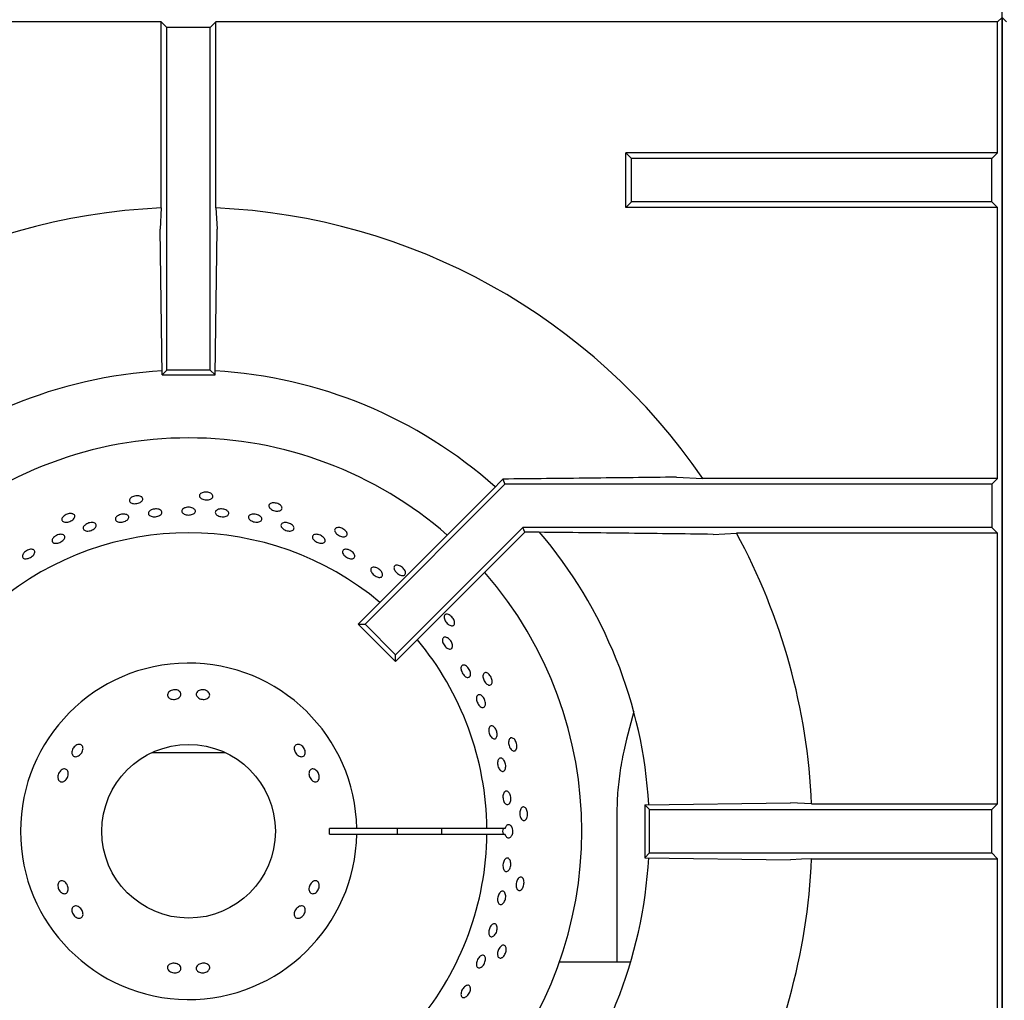
# Model space of a CAD drawing. Units: millimetres. Extents: x 5 to 415, y 5 to 292.
# Drawn here: x 50 to 68, y 222 to 240 of the extents above; entities that cross this region are included whole.
import ezdxf

# ---------------------------------------------------------------- set-up
doc = ezdxf.new("R2010")
doc.units = ezdxf.units.MM

msp = doc.modelspace()

# ---------------------------------------------------------------- linework, layer by layer
at = {"color": 7, "linetype": 'Continuous', "lineweight": 25}
for p, q in [((68.443, 209.99), (68.443, 268.631)), ((52.938, 239.907), (38.526, 239.907)), ((52.938, 236.479), (52.938, 239.907)), ((53.043, 239.802), (52.938, 239.907)), ((53.843, 239.802), (53.948, 239.907)), ((53.948, 236.479), (53.948, 239.907)), ((68.36, 239.907), (53.948, 239.907)), ((68.36, 239.907), (68.443, 239.99)), ((68.36, 237.494), (68.36, 239.907)), ((68.526, 239.907), (68.443, 239.99)), ((68.443, 239.99), (68.443, 209.99)), ((53.043, 233.49), (53.043, 239.802)), ((53.843, 239.802), (53.043, 239.802)), ((53.843, 233.49), (53.843, 239.802)), ((61.61, 237.39), (61.505, 237.494)), ((68.36, 237.494), (61.505, 237.494)), ((61.505, 236.485), (61.505, 237.494)), ((68.36, 237.494), (68.255, 237.39)), ((61.61, 236.59), (61.61, 237.39)), ((68.255, 237.39), (61.61, 237.39)), ((68.255, 236.59), (68.255, 237.39)), ((61.61, 236.59), (61.505, 236.485)), ((68.255, 236.59), (61.61, 236.59)), ((68.36, 236.485), (68.255, 236.59)), ((52.938, 236.479), (52.916, 236.09)), ((68.36, 236.485), (61.505, 236.485)), ((68.36, 231.494), (68.36, 236.485)), ((52.955, 233.402), (52.916, 236.09)), ((53.93, 233.402), (53.97, 236.09)), ((52.955, 233.402), (53.043, 233.49)), ((53.843, 233.49), (53.043, 233.49)), ((53.93, 233.402), (53.843, 233.49)), ((52.955, 233.402), (53.93, 233.402)), ((62.437, 231.516), (62.927, 231.494)), ((68.36, 231.494), (62.927, 231.494)), ((68.36, 231.494), (68.255, 231.39)), ((59.277, 231.39), (56.696, 228.808)), ((59.239, 231.481), (59.037, 231.273)), ((59.239, 231.481), (59.277, 231.39)), ((68.255, 231.39), (59.277, 231.39)), ((68.255, 231.39), (68.255, 230.59)), ((59.037, 231.273), (56.572, 228.808)), ((59.609, 230.59), (57.261, 228.242)), ((59.645, 230.502), (59.609, 230.59)), ((68.255, 230.59), (59.609, 230.59)), ((68.36, 230.485), (68.255, 230.59)), ((59.645, 230.502), (57.261, 228.119)), ((59.798, 230.502), (59.645, 230.502)), ((63.114, 230.463), (63.545, 230.485)), ((68.36, 230.485), (63.545, 230.485)), ((68.36, 225.494), (68.36, 230.485)), ((56.572, 228.808), (56.696, 228.808)), ((57.261, 228.119), (56.572, 228.808)), ((57.261, 228.242), (56.696, 228.808)), ((57.261, 228.119), (57.261, 228.242)), ((61.651, 227.197), (61.519, 226.686)), ((52.767, 226.44), (53.443, 226.44)), ((53.443, 226.44), (54.119, 226.44)), ((61.855, 225.477), (64.543, 225.516)), ((64.932, 225.494), (64.543, 225.516)), ((61.855, 225.477), (61.943, 225.39)), ((61.855, 225.477), (61.855, 224.502)), ((61.943, 225.39), (68.255, 225.39)), ((61.943, 224.59), (61.943, 225.39)), ((64.932, 225.494), (68.36, 225.494)), ((68.255, 225.39), (68.36, 225.494)), ((68.255, 224.59), (68.255, 225.39)), ((61.339, 225.282), (61.339, 222.577)), ((56.543, 225.04), (56.042, 225.04)), ((58.943, 225.04), (56.543, 225.04)), ((59.279, 225.04), (58.943, 225.04)), ((56.042, 224.94), (56.543, 224.94)), ((56.543, 224.94), (58.943, 224.94)), ((58.943, 224.94), (59.279, 224.94)), ((61.855, 224.502), (61.943, 224.59)), ((61.855, 224.502), (64.543, 224.463)), ((61.943, 224.59), (68.255, 224.59)), ((64.932, 224.485), (68.36, 224.485)), ((68.255, 224.59), (68.36, 224.485)), ((68.36, 219.494), (68.36, 224.485)), ((61.593, 222.577), (60.28, 222.577))]:
    msp.add_line(p, q, dxfattribs=at)
at = {"color": 7, "linetype": 'Continuous', "lineweight": 25, "flags": 128}
for points in [[(53.948, 236.479), (53.958, 236.288), (53.97, 236.09)], [(64.932, 224.485), (64.742, 224.474), (64.543, 224.463)]]:
    msp.add_lwpolyline(points, dxfattribs=at)
at = {"color": 7, "linetype": 'Continuous', "lineweight": 25}
msp.add_circle((53.443, 224.99), 1.6, dxfattribs=at)
for radius, start, end in [(11.5, 92.5158, 145.5537), (11.5, 34.4463, 87.4842), (8.5, 93.3001, 131.6988), (8.5, 48.3013, 86.6992), (7.25, 90, 131.1459), (7.25, 48.8541, 90), (5.5, 50.0833, 129.9167), (8.5, 3.3006, 40.5037), (11.5, 2.5158, 28.5447), (7.25, 318.8541, 41.1459), (5.5, 0.5209, 39.9167), (3.1, 0.9242, 359.0758), (2.6, 358.8981, 1.1019), (3.85, 359.2559, 0.7441), (4.668, 359.3863, 0.6137), (5.5, 320.0833, 359.4791), (8.5, 319.5028, 356.702), (11.5, 331.4553, 357.4842)]:
    msp.add_arc((53.443, 224.99), radius, start, end, dxfattribs=at)
msp.add_ellipse((59.449, 224.99), major_axis=(0.218, 0), ratio=0.573576, start_param=2.730076, end_param=3.553109, dxfattribs=at)
for points, knots in [([(62.437, 231.516), (61.906, 231.51), (60.845, 231.498), (59.775, 231.487), (59.239, 231.481)], [0, 0, 0, 0, 0.499892, 1, 1, 1, 1]), ([(52.579, 231.152), (52.585, 231.145), (52.598, 231.132), (52.601, 231.107), (52.59, 231.082), (52.566, 231.06), (52.531, 231.042), (52.491, 231.03), (52.448, 231.027), (52.409, 231.032), (52.377, 231.044), (52.356, 231.063), (52.349, 231.087), (52.355, 231.112), (52.376, 231.136), (52.407, 231.157), (52.446, 231.17), (52.488, 231.176), (52.529, 231.174), (52.56, 231.164), (52.574, 231.155), (52.579, 231.152)], [0, 0, 0, 0, 0.053683, 0.107367, 0.161048, 0.214733, 0.268423, 0.322112, 0.375795, 0.429476, 0.483164, 0.536855, 0.590542, 0.644223, 0.697906, 0.751596, 0.805286, 0.858971, 0.912652, 0.966337, 1, 1, 1, 1]), ([(53.879, 231.197), (53.884, 231.189), (53.894, 231.173), (53.891, 231.149), (53.875, 231.127), (53.847, 231.109), (53.81, 231.099), (53.767, 231.096), (53.725, 231.102), (53.688, 231.115), (53.659, 231.134), (53.643, 231.157), (53.64, 231.181), (53.652, 231.205), (53.677, 231.224), (53.712, 231.237), (53.753, 231.243), (53.796, 231.24), (53.835, 231.229), (53.863, 231.213), (53.874, 231.201), (53.879, 231.197)], [0, 0, 0, 0, 0.053683, 0.107367, 0.161048, 0.214733, 0.268423, 0.322112, 0.375795, 0.429476, 0.483164, 0.536855, 0.590542, 0.644223, 0.697906, 0.751596, 0.805286, 0.858971, 0.912652, 0.966337, 1, 1, 1, 1]), ([(53.38, 230.953), (53.393, 230.956), (53.419, 230.963), (53.462, 230.963), (53.503, 230.956), (53.537, 230.94), (53.56, 230.919), (53.57, 230.895), (53.566, 230.871), (53.548, 230.849), (53.518, 230.832), (53.48, 230.821), (53.437, 230.818), (53.395, 230.823), (53.359, 230.836), (53.332, 230.855), (53.318, 230.877), (53.317, 230.902), (53.331, 230.925), (53.354, 230.943), (53.373, 230.95), (53.38, 230.953)], [0, 0, 0, 0, 0.053683, 0.107367, 0.161047, 0.214731, 0.268422, 0.322112, 0.375794, 0.429475, 0.483161, 0.536852, 0.59054, 0.644221, 0.697902, 0.751591, 0.805282, 0.858967, 0.912647, 0.966331, 1, 1, 1, 1]), ([(55.16, 230.97), (55.163, 230.962), (55.169, 230.944), (55.162, 230.921), (55.142, 230.903), (55.11, 230.892), (55.072, 230.889), (55.03, 230.895), (54.99, 230.91), (54.956, 230.93), (54.932, 230.954), (54.921, 230.98), (54.923, 231.005), (54.94, 231.025), (54.968, 231.039), (55.005, 231.045), (55.046, 231.042), (55.087, 231.03), (55.123, 231.011), (55.148, 230.99), (55.156, 230.976), (55.16, 230.97)], [0, 0, 0, 0, 0.053683, 0.107367, 0.161048, 0.214733, 0.268423, 0.322112, 0.375795, 0.429476, 0.483164, 0.536855, 0.590542, 0.644223, 0.697906, 0.751596, 0.805286, 0.858971, 0.912652, 0.966337, 1, 1, 1, 1]), ([(51.317, 230.837), (51.324, 230.832), (51.34, 230.822), (51.347, 230.798), (51.342, 230.772), (51.323, 230.745), (51.293, 230.72), (51.256, 230.7), (51.215, 230.688), (51.175, 230.685), (51.142, 230.69), (51.117, 230.705), (51.105, 230.726), (51.106, 230.752), (51.121, 230.78), (51.147, 230.806), (51.183, 230.828), (51.223, 230.843), (51.263, 230.849), (51.295, 230.846), (51.311, 230.84), (51.317, 230.837)], [0, 0, 0, 0, 0.053683, 0.107367, 0.161048, 0.214733, 0.268423, 0.322112, 0.375795, 0.429476, 0.483164, 0.536855, 0.590542, 0.644223, 0.697906, 0.751596, 0.805286, 0.858971, 0.912652, 0.966337, 1, 1, 1, 1]), ([(52.132, 230.803), (52.143, 230.81), (52.165, 230.823), (52.207, 230.835), (52.249, 230.838), (52.287, 230.833), (52.317, 230.82), (52.336, 230.8), (52.342, 230.776), (52.333, 230.751), (52.311, 230.726), (52.278, 230.706), (52.238, 230.692), (52.196, 230.686), (52.156, 230.688), (52.123, 230.699), (52.101, 230.716), (52.091, 230.739), (52.095, 230.764), (52.111, 230.787), (52.126, 230.799), (52.132, 230.803)], [0, 0, 0, 0, 0.053685, 0.107371, 0.161052, 0.214734, 0.268423, 0.322114, 0.375799, 0.429479, 0.483163, 0.536854, 0.590543, 0.644226, 0.697906, 0.751593, 0.805284, 0.858971, 0.912652, 0.966334, 1, 1, 1, 1]), ([(52.753, 230.912), (52.765, 230.917), (52.79, 230.927), (52.833, 230.932), (52.874, 230.93), (52.91, 230.919), (52.937, 230.902), (52.951, 230.879), (52.951, 230.855), (52.937, 230.831), (52.911, 230.81), (52.875, 230.794), (52.833, 230.786), (52.791, 230.786), (52.752, 230.794), (52.722, 230.809), (52.704, 230.829), (52.699, 230.854), (52.709, 230.878), (52.729, 230.898), (52.747, 230.908), (52.753, 230.912)], [0, 0, 0, 0, 0.053684, 0.107368, 0.161049, 0.214732, 0.268422, 0.322112, 0.375796, 0.429476, 0.483161, 0.536853, 0.590541, 0.644222, 0.697903, 0.751592, 0.805283, 0.858969, 0.912649, 0.966332, 1, 1, 1, 1]), ([(53.962, 230.91), (53.972, 230.915), (53.991, 230.926), (54.031, 230.932), (54.074, 230.931), (54.115, 230.921), (54.15, 230.904), (54.174, 230.882), (54.186, 230.857), (54.183, 230.833), (54.167, 230.811), (54.139, 230.795), (54.101, 230.787), (54.059, 230.786), (54.017, 230.793), (53.98, 230.807), (53.952, 230.827), (53.936, 230.851), (53.934, 230.876), (53.944, 230.896), (53.957, 230.906), (53.962, 230.91)], [0, 0, 0, 0, 0.053691, 0.107381, 0.161069, 0.21475, 0.268432, 0.322121, 0.375812, 0.429497, 0.483177, 0.536861, 0.590552, 0.644241, 0.697923, 0.751604, 0.805291, 0.858982, 0.912669, 0.96635, 1, 1, 1, 1]), ([(54.579, 230.824), (54.59, 230.828), (54.611, 230.836), (54.651, 230.838), (54.693, 230.832), (54.733, 230.817), (54.765, 230.797), (54.787, 230.772), (54.795, 230.746), (54.79, 230.722), (54.77, 230.703), (54.74, 230.69), (54.702, 230.686), (54.66, 230.69), (54.619, 230.702), (54.584, 230.72), (54.558, 230.743), (54.545, 230.769), (54.547, 230.793), (54.56, 230.812), (54.574, 230.821), (54.579, 230.824)], [0, 0, 0, 0, 0.053691, 0.107381, 0.161068, 0.214749, 0.268431, 0.322121, 0.375812, 0.429496, 0.483176, 0.53686, 0.590551, 0.644241, 0.697923, 0.751603, 0.80529, 0.858982, 0.912669, 0.966349, 1, 1, 1, 1]), ([(51.533, 230.635), (51.543, 230.643), (51.564, 230.658), (51.604, 230.674), (51.645, 230.682), (51.684, 230.68), (51.715, 230.67), (51.735, 230.652), (51.743, 230.628), (51.736, 230.602), (51.716, 230.576), (51.686, 230.553), (51.648, 230.535), (51.606, 230.524), (51.567, 230.523), (51.533, 230.53), (51.509, 230.545), (51.497, 230.567), (51.499, 230.593), (51.513, 230.617), (51.527, 230.63), (51.533, 230.635)], [0, 0, 0, 0, 0.053685, 0.10737, 0.161051, 0.214733, 0.268423, 0.322114, 0.375798, 0.429478, 0.483163, 0.536853, 0.590543, 0.644225, 0.697905, 0.751592, 0.805284, 0.858971, 0.912651, 0.966334, 1, 1, 1, 1]), ([(55.155, 230.653), (55.161, 230.659), (55.174, 230.672), (55.207, 230.681), (55.246, 230.681), (55.287, 230.672), (55.326, 230.656), (55.359, 230.633), (55.38, 230.606), (55.389, 230.58), (55.385, 230.555), (55.367, 230.536), (55.337, 230.525), (55.3, 230.522), (55.259, 230.529), (55.218, 230.543), (55.184, 230.564), (55.158, 230.589), (55.145, 230.615), (55.145, 230.638), (55.152, 230.649), (55.155, 230.653)], [0, 0, 0, 0, 0.053687, 0.107375, 0.161066, 0.214755, 0.268436, 0.322118, 0.375805, 0.429497, 0.483183, 0.536863, 0.590546, 0.644236, 0.697927, 0.75161, 0.80529, 0.858975, 0.912667, 0.966355, 1, 1, 1, 1]), ([(56.366, 230.483), (56.367, 230.474), (56.37, 230.455), (56.357, 230.434), (56.334, 230.42), (56.301, 230.416), (56.263, 230.422), (56.223, 230.436), (56.187, 230.459), (56.158, 230.486), (56.139, 230.514), (56.134, 230.542), (56.142, 230.566), (56.162, 230.582), (56.192, 230.59), (56.23, 230.588), (56.269, 230.576), (56.307, 230.556), (56.339, 230.53), (56.358, 230.504), (56.364, 230.489), (56.366, 230.483)], [0, 0, 0, 0, 0.053683, 0.107367, 0.161048, 0.214733, 0.268423, 0.322112, 0.375795, 0.429476, 0.483164, 0.536855, 0.590542, 0.644223, 0.697906, 0.751596, 0.805286, 0.858971, 0.912652, 0.966337, 1, 1, 1, 1]), ([(51.008, 230.444), (51.021, 230.449), (51.048, 230.46), (51.087, 230.465), (51.122, 230.461), (51.147, 230.448), (51.161, 230.427), (51.162, 230.401), (51.148, 230.373), (51.123, 230.346), (51.089, 230.323), (51.05, 230.306), (51.01, 230.297), (50.974, 230.298), (50.945, 230.308), (50.928, 230.326), (50.923, 230.351), (50.932, 230.379), (50.953, 230.407), (50.98, 230.429), (51.001, 230.44), (51.008, 230.444)], [0, 0, 0, 0, 0.053683, 0.107365, 0.161052, 0.214744, 0.268431, 0.322111, 0.375793, 0.429483, 0.483174, 0.536858, 0.590538, 0.644222, 0.697914, 0.751603, 0.805284, 0.858965, 0.912653, 0.966344, 1, 1, 1, 1]), ([(55.738, 230.444), (55.745, 230.45), (55.76, 230.46), (55.794, 230.465), (55.833, 230.461), (55.874, 230.448), (55.91, 230.426), (55.939, 230.4), (55.958, 230.371), (55.963, 230.344), (55.955, 230.321), (55.934, 230.304), (55.903, 230.297), (55.866, 230.298), (55.826, 230.309), (55.787, 230.328), (55.755, 230.353), (55.733, 230.38), (55.723, 230.408), (55.726, 230.43), (55.735, 230.44), (55.738, 230.444)], [0, 0, 0, 0, 0.053688, 0.107375, 0.161067, 0.214755, 0.268437, 0.322118, 0.375806, 0.429497, 0.483183, 0.536864, 0.590547, 0.644237, 0.697927, 0.75161, 0.80529, 0.858976, 0.912668, 0.966356, 1, 1, 1, 1]), ([(63.114, 230.463), (62.563, 230.47), (61.462, 230.484), (60.353, 230.496), (59.798, 230.502)], [0, 0, 0, 0, 0.499932, 1, 1, 1, 1]), ([(50.406, 230.121), (50.415, 230.131), (50.434, 230.15), (50.471, 230.172), (50.51, 230.186), (50.547, 230.19), (50.578, 230.184), (50.599, 230.169), (50.609, 230.146), (50.605, 230.118), (50.588, 230.088), (50.561, 230.06), (50.526, 230.036), (50.487, 230.019), (50.449, 230.011), (50.416, 230.013), (50.391, 230.025), (50.378, 230.046), (50.378, 230.073), (50.389, 230.099), (50.401, 230.115), (50.406, 230.121)], [0, 0, 0, 0, 0.053684, 0.107368, 0.161048, 0.214731, 0.268422, 0.322112, 0.375795, 0.429475, 0.483161, 0.536853, 0.590541, 0.644221, 0.697903, 0.751591, 0.805283, 0.858968, 0.912648, 0.966332, 1, 1, 1, 1]), ([(56.318, 230.185), (56.328, 230.187), (56.349, 230.19), (56.388, 230.182), (56.426, 230.166), (56.461, 230.142), (56.489, 230.113), (56.505, 230.083), (56.509, 230.054), (56.5, 230.031), (56.479, 230.016), (56.449, 230.01), (56.412, 230.015), (56.373, 230.029), (56.336, 230.051), (56.306, 230.078), (56.286, 230.108), (56.277, 230.137), (56.282, 230.162), (56.297, 230.178), (56.312, 230.183), (56.318, 230.185)], [0, 0, 0, 0, 0.053691, 0.107382, 0.161071, 0.214753, 0.268434, 0.322121, 0.375813, 0.4295, 0.48318, 0.536862, 0.590552, 0.644243, 0.697927, 0.751607, 0.805292, 0.858983, 0.912672, 0.966353, 1, 1, 1, 1]), ([(56.863, 229.857), (56.875, 229.856), (56.898, 229.853), (56.936, 229.835), (56.971, 229.811), (56.999, 229.78), (57.017, 229.748), (57.023, 229.717), (57.017, 229.692), (56.999, 229.675), (56.971, 229.668), (56.936, 229.672), (56.899, 229.686), (56.863, 229.709), (56.833, 229.738), (56.811, 229.77), (56.8, 229.801), (56.802, 229.827), (56.817, 229.847), (56.839, 229.857), (56.856, 229.857), (56.863, 229.857)], [0, 0, 0, 0, 0.053689, 0.107379, 0.161064, 0.214744, 0.268428, 0.322119, 0.375809, 0.429491, 0.483172, 0.536858, 0.59055, 0.644237, 0.697918, 0.7516, 0.805289, 0.85898, 0.912664, 0.966344, 1, 1, 1, 1]), ([(57.444, 229.755), (57.443, 229.746), (57.442, 229.727), (57.425, 229.709), (57.4, 229.701), (57.367, 229.703), (57.331, 229.717), (57.295, 229.739), (57.264, 229.769), (57.241, 229.801), (57.229, 229.833), (57.229, 229.861), (57.242, 229.883), (57.265, 229.895), (57.297, 229.896), (57.333, 229.886), (57.369, 229.866), (57.402, 229.839), (57.427, 229.807), (57.441, 229.778), (57.443, 229.761), (57.444, 229.755)], [0, 0, 0, 0, 0.053683, 0.107367, 0.161048, 0.214733, 0.268423, 0.322112, 0.375795, 0.429476, 0.483164, 0.536855, 0.590542, 0.644223, 0.697906, 0.751596, 0.805286, 0.858971, 0.912652, 0.966337, 1, 1, 1, 1]), ([(58.347, 228.819), (58.345, 228.81), (58.34, 228.792), (58.32, 228.778), (58.293, 228.775), (58.261, 228.784), (58.228, 228.805), (58.198, 228.835), (58.174, 228.87), (58.159, 228.906), (58.153, 228.94), (58.16, 228.968), (58.176, 228.986), (58.201, 228.993), (58.232, 228.987), (58.266, 228.97), (58.297, 228.943), (58.324, 228.91), (58.342, 228.873), (58.349, 228.842), (58.348, 228.825), (58.347, 228.819)], [0, 0, 0, 0, 0.053683, 0.107367, 0.161048, 0.214733, 0.268423, 0.322112, 0.375795, 0.429476, 0.483164, 0.536855, 0.590542, 0.644223, 0.697906, 0.751596, 0.805286, 0.858971, 0.912652, 0.966337, 1, 1, 1, 1]), ([(58.218, 228.553), (58.229, 228.546), (58.25, 228.532), (58.278, 228.499), (58.299, 228.463), (58.31, 228.425), (58.311, 228.392), (58.302, 228.366), (58.283, 228.35), (58.256, 228.347), (58.226, 228.356), (58.194, 228.377), (58.165, 228.407), (58.141, 228.443), (58.126, 228.48), (58.122, 228.515), (58.128, 228.543), (58.144, 228.562), (58.168, 228.57), (58.195, 228.565), (58.212, 228.557), (58.218, 228.553)], [0, 0, 0, 0, 0.053686, 0.107372, 0.161053, 0.214735, 0.268423, 0.322115, 0.3758, 0.42948, 0.483164, 0.536854, 0.590544, 0.644227, 0.697907, 0.751593, 0.805285, 0.858972, 0.912653, 0.966335, 1, 1, 1, 1]), ([(58.535, 228.05), (58.545, 228.046), (58.565, 228.037), (58.594, 228.01), (58.618, 227.975), (58.635, 227.936), (58.643, 227.898), (58.64, 227.864), (58.628, 227.839), (58.608, 227.826), (58.581, 227.825), (58.552, 227.838), (58.522, 227.862), (58.496, 227.894), (58.477, 227.932), (58.466, 227.971), (58.464, 228.006), (58.473, 228.034), (58.491, 228.051), (58.513, 228.056), (58.529, 228.052), (58.535, 228.05)], [0, 0, 0, 0, 0.053691, 0.107382, 0.16107, 0.214751, 0.268433, 0.322121, 0.375812, 0.429498, 0.483178, 0.536862, 0.590552, 0.644242, 0.697925, 0.751605, 0.805291, 0.858983, 0.91267, 0.966351, 1, 1, 1, 1]), ([(59.036, 227.716), (59.032, 227.707), (59.023, 227.691), (59.001, 227.681), (58.974, 227.684), (58.945, 227.7), (58.917, 227.727), (58.894, 227.762), (58.877, 227.801), (58.87, 227.84), (58.872, 227.874), (58.884, 227.9), (58.904, 227.915), (58.93, 227.916), (58.959, 227.904), (58.988, 227.881), (59.013, 227.848), (59.032, 227.809), (59.042, 227.77), (59.043, 227.738), (59.038, 227.722), (59.036, 227.716)], [0, 0, 0, 0, 0.053683, 0.107367, 0.161048, 0.214733, 0.268423, 0.322112, 0.375795, 0.429476, 0.483164, 0.536855, 0.590542, 0.644223, 0.697906, 0.751596, 0.805286, 0.858971, 0.912652, 0.966337, 1, 1, 1, 1]), ([(53.09, 227.567), (53.101, 227.575), (53.122, 227.589), (53.164, 227.599), (53.206, 227.6), (53.246, 227.59), (53.278, 227.57), (53.298, 227.545), (53.305, 227.515), (53.298, 227.485), (53.277, 227.458), (53.245, 227.437), (53.206, 227.423), (53.163, 227.42), (53.122, 227.426), (53.088, 227.441), (53.063, 227.464), (53.052, 227.493), (53.055, 227.523), (53.069, 227.549), (53.084, 227.562), (53.09, 227.567)], [0, 0, 0, 0, 0.053682, 0.107364, 0.161027, 0.214685, 0.268368, 0.322067, 0.37575, 0.429406, 0.483068, 0.536759, 0.590457, 0.644126, 0.697778, 0.75145, 0.805149, 0.858838, 0.912497, 0.966155, 1, 1, 1, 1]), ([(53.621, 227.577), (53.632, 227.583), (53.654, 227.595), (53.696, 227.601), (53.738, 227.596), (53.777, 227.582), (53.809, 227.559), (53.828, 227.531), (53.835, 227.5), (53.827, 227.471), (53.805, 227.446), (53.773, 227.429), (53.733, 227.42), (53.691, 227.422), (53.65, 227.433), (53.616, 227.452), (53.592, 227.478), (53.581, 227.508), (53.585, 227.537), (53.6, 227.562), (53.615, 227.573), (53.621, 227.577)], [0, 0, 0, 0, 0.053691, 0.107382, 0.161055, 0.214711, 0.268382, 0.322079, 0.375771, 0.429436, 0.483091, 0.53677, 0.590471, 0.644153, 0.697807, 0.751468, 0.80516, 0.858857, 0.912526, 0.96618, 1, 1, 1, 1]), ([(58.88, 227.454), (58.887, 227.442), (58.902, 227.418), (58.915, 227.378), (58.918, 227.339), (58.913, 227.306), (58.898, 227.282), (58.876, 227.27), (58.85, 227.272), (58.822, 227.288), (58.795, 227.315), (58.773, 227.35), (58.757, 227.39), (58.75, 227.429), (58.752, 227.465), (58.764, 227.491), (58.783, 227.507), (58.809, 227.509), (58.837, 227.498), (58.862, 227.478), (58.875, 227.461), (58.88, 227.454)], [0, 0, 0, 0, 0.053681, 0.107362, 0.161043, 0.214732, 0.268423, 0.322109, 0.375789, 0.429472, 0.483163, 0.536853, 0.590536, 0.644216, 0.697902, 0.751593, 0.805281, 0.858962, 0.912644, 0.966332, 1, 1, 1, 1]), ([(59.06, 226.925), (59.069, 226.918), (59.087, 226.905), (59.109, 226.872), (59.126, 226.833), (59.134, 226.792), (59.134, 226.753), (59.124, 226.721), (59.107, 226.699), (59.084, 226.69), (59.058, 226.695), (59.032, 226.713), (59.008, 226.743), (58.99, 226.781), (58.978, 226.822), (58.976, 226.862), (58.982, 226.897), (58.996, 226.922), (59.018, 226.935), (59.04, 226.935), (59.055, 226.927), (59.06, 226.925)], [0, 0, 0, 0, 0.053691, 0.107382, 0.16107, 0.214751, 0.268433, 0.322121, 0.375812, 0.429498, 0.483178, 0.536861, 0.590552, 0.644242, 0.697925, 0.751605, 0.805291, 0.858983, 0.91267, 0.966351, 1, 1, 1, 1]), ([(51.291, 226.438), (51.291, 226.45), (51.292, 226.475), (51.308, 226.514), (51.333, 226.549), (51.365, 226.575), (51.401, 226.591), (51.435, 226.594), (51.465, 226.584), (51.486, 226.563), (51.497, 226.532), (51.496, 226.495), (51.483, 226.456), (51.461, 226.42), (51.431, 226.39), (51.397, 226.37), (51.363, 226.363), (51.332, 226.368), (51.307, 226.386), (51.294, 226.411), (51.292, 226.43), (51.291, 226.438)], [0, 0, 0, 0, 0.053691, 0.107382, 0.161055, 0.214711, 0.268382, 0.322079, 0.375771, 0.429436, 0.483091, 0.53677, 0.590471, 0.644153, 0.697807, 0.751468, 0.80516, 0.858857, 0.912526, 0.96618, 1, 1, 1, 1]), ([(55.499, 226.584), (55.51, 226.579), (55.534, 226.567), (55.563, 226.536), (55.585, 226.5), (55.596, 226.46), (55.595, 226.423), (55.583, 226.392), (55.561, 226.372), (55.531, 226.363), (55.498, 226.367), (55.463, 226.384), (55.432, 226.412), (55.407, 226.447), (55.392, 226.486), (55.388, 226.523), (55.396, 226.556), (55.415, 226.58), (55.443, 226.593), (55.472, 226.593), (55.491, 226.587), (55.499, 226.584)], [0, 0, 0, 0, 0.053682, 0.107364, 0.161027, 0.214685, 0.268368, 0.322067, 0.37575, 0.429406, 0.483068, 0.536759, 0.590457, 0.644126, 0.697778, 0.75145, 0.805149, 0.858838, 0.912497, 0.966155, 1, 1, 1, 1]), ([(59.481, 226.493), (59.475, 226.486), (59.463, 226.472), (59.439, 226.467), (59.413, 226.475), (59.388, 226.497), (59.367, 226.529), (59.351, 226.568), (59.343, 226.61), (59.344, 226.65), (59.353, 226.683), (59.37, 226.705), (59.392, 226.715), (59.418, 226.711), (59.444, 226.694), (59.468, 226.665), (59.486, 226.627), (59.496, 226.586), (59.498, 226.545), (59.492, 226.513), (59.484, 226.499), (59.481, 226.493)], [0, 0, 0, 0, 0.053683, 0.107367, 0.161048, 0.214733, 0.268423, 0.322112, 0.375795, 0.429476, 0.483164, 0.536855, 0.590542, 0.644223, 0.697906, 0.751596, 0.805286, 0.858971, 0.912652, 0.966337, 1, 1, 1, 1]), ([(61.519, 226.686), (61.501, 226.613), (61.449, 226.406), (61.389, 226.059), (61.346, 225.663), (61.342, 225.403), (61.339, 225.282)], [0, 0, 0, 0, 0.159684, 0.451729, 0.743842, 1, 1, 1, 1]), ([(59.257, 226.301), (59.263, 226.289), (59.277, 226.267), (59.288, 226.226), (59.292, 226.184), (59.286, 226.146), (59.273, 226.115), (59.253, 226.096), (59.229, 226.091), (59.204, 226.1), (59.18, 226.122), (59.16, 226.155), (59.146, 226.194), (59.139, 226.236), (59.142, 226.276), (59.152, 226.309), (59.169, 226.332), (59.192, 226.342), (59.218, 226.337), (59.24, 226.322), (59.252, 226.306), (59.257, 226.301)], [0, 0, 0, 0, 0.053685, 0.107371, 0.161052, 0.214734, 0.268423, 0.322114, 0.375799, 0.429479, 0.483163, 0.536854, 0.590543, 0.644226, 0.697906, 0.751593, 0.805284, 0.858971, 0.912652, 0.966334, 1, 1, 1, 1]), ([(51.034, 225.973), (51.033, 225.986), (51.032, 226.012), (51.044, 226.053), (51.064, 226.09), (51.093, 226.119), (51.125, 226.137), (51.158, 226.142), (51.187, 226.133), (51.21, 226.112), (51.223, 226.08), (51.225, 226.042), (51.217, 226.001), (51.199, 225.962), (51.173, 225.93), (51.142, 225.908), (51.11, 225.898), (51.08, 225.902), (51.055, 225.92), (51.04, 225.945), (51.036, 225.965), (51.034, 225.973)], [0, 0, 0, 0, 0.053682, 0.107364, 0.161027, 0.214685, 0.268368, 0.322067, 0.37575, 0.429406, 0.483068, 0.536759, 0.590457, 0.644126, 0.697778, 0.75145, 0.805149, 0.858838, 0.912497, 0.966155, 1, 1, 1, 1]), ([(55.773, 226.129), (55.784, 226.123), (55.805, 226.109), (55.831, 226.076), (55.848, 226.037), (55.855, 225.996), (55.851, 225.958), (55.836, 225.926), (55.813, 225.906), (55.783, 225.898), (55.751, 225.904), (55.72, 225.923), (55.693, 225.954), (55.673, 225.991), (55.662, 226.032), (55.662, 226.071), (55.672, 226.105), (55.693, 226.129), (55.72, 226.141), (55.749, 226.14), (55.766, 226.132), (55.773, 226.129)], [0, 0, 0, 0, 0.053691, 0.107382, 0.161055, 0.214711, 0.268382, 0.322079, 0.375771, 0.429436, 0.483091, 0.53677, 0.590471, 0.644153, 0.697807, 0.751468, 0.80516, 0.858857, 0.912526, 0.96618, 1, 1, 1, 1]), ([(59.365, 225.679), (59.37, 225.667), (59.38, 225.643), (59.386, 225.6), (59.383, 225.559), (59.373, 225.522), (59.355, 225.496), (59.333, 225.481), (59.308, 225.481), (59.284, 225.495), (59.263, 225.522), (59.248, 225.558), (59.239, 225.6), (59.239, 225.642), (59.247, 225.68), (59.262, 225.71), (59.283, 225.729), (59.307, 225.733), (59.332, 225.723), (59.352, 225.704), (59.361, 225.686), (59.365, 225.679)], [0, 0, 0, 0, 0.053684, 0.107368, 0.161049, 0.214732, 0.268422, 0.322112, 0.375796, 0.429476, 0.483161, 0.536853, 0.590541, 0.644222, 0.697903, 0.751592, 0.805283, 0.858969, 0.912649, 0.966332, 1, 1, 1, 1]), ([(59.661, 225.205), (59.654, 225.199), (59.64, 225.188), (59.615, 225.188), (59.591, 225.201), (59.571, 225.228), (59.557, 225.264), (59.55, 225.305), (59.551, 225.348), (59.56, 225.386), (59.576, 225.417), (59.597, 225.436), (59.621, 225.441), (59.646, 225.431), (59.668, 225.409), (59.684, 225.375), (59.694, 225.335), (59.696, 225.292), (59.689, 225.252), (59.676, 225.222), (59.666, 225.21), (59.661, 225.205)], [0, 0, 0, 0, 0.053683, 0.107367, 0.161048, 0.214733, 0.268423, 0.322112, 0.375795, 0.429476, 0.483164, 0.536855, 0.590542, 0.644223, 0.697906, 0.751596, 0.805286, 0.858971, 0.912652, 0.966337, 1, 1, 1, 1]), ([(59.279, 225.04), (59.282, 225.051), (59.289, 225.075), (59.308, 225.101), (59.331, 225.115), (59.355, 225.115), (59.379, 225.102), (59.396, 225.078), (59.409, 225.048), (59.416, 225.013), (59.417, 224.971), (59.409, 224.93), (59.394, 224.896), (59.373, 224.873), (59.349, 224.863), (59.324, 224.867), (59.302, 224.885), (59.287, 224.911), (59.281, 224.932), (59.279, 224.94)], [0, 0, 0, 0, 0.0565589, 0.1183303, 0.1801039, 0.2418701, 0.303631, 0.3653969, 0.4041339, 0.4658986, 0.5276636, 0.5894247, 0.6511901, 0.7129632, 0.7747354, 0.8364995, 0.8982607, 0.9600289, 1, 1, 1, 1]), ([(59.363, 224.471), (59.368, 224.461), (59.379, 224.441), (59.385, 224.401), (59.384, 224.359), (59.374, 224.318), (59.357, 224.283), (59.335, 224.259), (59.311, 224.247), (59.286, 224.249), (59.265, 224.266), (59.249, 224.294), (59.24, 224.331), (59.239, 224.373), (59.246, 224.415), (59.26, 224.453), (59.281, 224.481), (59.304, 224.497), (59.329, 224.499), (59.349, 224.489), (59.359, 224.476), (59.363, 224.471)], [0, 0, 0, 0, 0.053691, 0.107381, 0.161069, 0.21475, 0.268432, 0.322121, 0.375812, 0.429497, 0.483177, 0.536861, 0.590552, 0.644241, 0.697923, 0.751604, 0.805291, 0.858982, 0.912669, 0.96635, 1, 1, 1, 1]), ([(51.113, 223.85), (51.102, 223.857), (51.081, 223.87), (51.055, 223.903), (51.038, 223.942), (51.031, 223.983), (51.035, 224.022), (51.05, 224.053), (51.073, 224.074), (51.102, 224.081), (51.135, 224.075), (51.166, 224.056), (51.193, 224.026), (51.213, 223.988), (51.224, 223.947), (51.224, 223.908), (51.214, 223.875), (51.193, 223.85), (51.166, 223.839), (51.137, 223.839), (51.12, 223.847), (51.113, 223.85)], [0, 0, 0, 0, 0.053691, 0.107382, 0.161055, 0.214711, 0.268382, 0.322079, 0.375771, 0.429436, 0.483091, 0.53677, 0.590471, 0.644153, 0.697807, 0.751468, 0.80516, 0.858857, 0.912526, 0.96618, 1, 1, 1, 1]), ([(55.852, 224.007), (55.853, 223.994), (55.854, 223.968), (55.842, 223.927), (55.822, 223.89), (55.793, 223.86), (55.761, 223.842), (55.728, 223.838), (55.699, 223.846), (55.676, 223.868), (55.663, 223.899), (55.661, 223.938), (55.669, 223.978), (55.687, 224.017), (55.713, 224.049), (55.744, 224.072), (55.776, 224.081), (55.806, 224.077), (55.831, 224.059), (55.846, 224.034), (55.85, 224.014), (55.852, 224.007)], [0, 0, 0, 0, 0.053682, 0.107364, 0.161027, 0.214685, 0.268368, 0.322067, 0.37575, 0.429406, 0.483068, 0.536759, 0.590457, 0.644126, 0.697778, 0.75145, 0.805149, 0.858838, 0.912497, 0.966155, 1, 1, 1, 1]), ([(59.57, 223.907), (59.562, 223.903), (59.545, 223.895), (59.521, 223.9), (59.501, 223.918), (59.487, 223.948), (59.481, 223.987), (59.482, 224.029), (59.492, 224.07), (59.509, 224.106), (59.531, 224.132), (59.555, 224.146), (59.58, 224.146), (59.602, 224.132), (59.619, 224.105), (59.628, 224.069), (59.629, 224.028), (59.622, 223.986), (59.607, 223.948), (59.588, 223.921), (59.575, 223.911), (59.57, 223.907)], [0, 0, 0, 0, 0.053683, 0.107367, 0.161048, 0.214733, 0.268423, 0.322112, 0.375795, 0.429476, 0.483164, 0.536855, 0.590542, 0.644223, 0.697906, 0.751596, 0.805286, 0.858971, 0.912652, 0.966337, 1, 1, 1, 1]), ([(59.277, 223.853), (59.281, 223.843), (59.289, 223.822), (59.291, 223.781), (59.285, 223.739), (59.271, 223.7), (59.25, 223.667), (59.225, 223.646), (59.199, 223.637), (59.176, 223.643), (59.156, 223.662), (59.144, 223.693), (59.139, 223.731), (59.143, 223.773), (59.155, 223.814), (59.173, 223.849), (59.197, 223.874), (59.222, 223.887), (59.246, 223.886), (59.265, 223.873), (59.274, 223.859), (59.277, 223.853)], [0, 0, 0, 0, 0.053691, 0.107381, 0.161068, 0.214749, 0.268431, 0.322121, 0.375812, 0.429496, 0.483176, 0.53686, 0.590551, 0.644241, 0.697923, 0.751603, 0.80529, 0.858982, 0.912669, 0.966349, 1, 1, 1, 1]), ([(51.387, 223.395), (51.376, 223.401), (51.352, 223.413), (51.323, 223.443), (51.301, 223.48), (51.29, 223.519), (51.291, 223.556), (51.303, 223.587), (51.325, 223.608), (51.355, 223.616), (51.388, 223.612), (51.423, 223.595), (51.454, 223.567), (51.479, 223.532), (51.494, 223.494), (51.498, 223.456), (51.49, 223.424), (51.471, 223.399), (51.443, 223.387), (51.413, 223.386), (51.394, 223.393), (51.387, 223.395)], [0, 0, 0, 0, 0.053682, 0.107364, 0.161027, 0.214685, 0.268368, 0.322067, 0.37575, 0.429406, 0.483068, 0.536759, 0.590457, 0.644126, 0.697778, 0.75145, 0.805149, 0.858838, 0.912497, 0.966155, 1, 1, 1, 1]), ([(55.595, 223.542), (55.595, 223.529), (55.594, 223.504), (55.578, 223.465), (55.553, 223.431), (55.52, 223.404), (55.485, 223.388), (55.451, 223.385), (55.421, 223.395), (55.4, 223.417), (55.389, 223.448), (55.39, 223.484), (55.403, 223.523), (55.425, 223.559), (55.455, 223.589), (55.489, 223.609), (55.523, 223.617), (55.554, 223.611), (55.579, 223.593), (55.592, 223.568), (55.594, 223.549), (55.595, 223.542)], [0, 0, 0, 0, 0.053691, 0.107382, 0.161055, 0.214711, 0.268382, 0.322079, 0.375771, 0.429436, 0.483091, 0.53677, 0.590471, 0.644153, 0.697807, 0.751468, 0.80516, 0.858857, 0.912526, 0.96618, 1, 1, 1, 1]), ([(59.084, 223.287), (59.091, 223.285), (59.107, 223.281), (59.124, 223.259), (59.134, 223.227), (59.134, 223.188), (59.126, 223.146), (59.11, 223.107), (59.087, 223.075), (59.06, 223.053), (59.033, 223.043), (59.009, 223.048), (58.99, 223.066), (58.979, 223.095), (58.976, 223.132), (58.982, 223.173), (58.996, 223.213), (59.016, 223.248), (59.041, 223.274), (59.065, 223.287), (59.078, 223.287), (59.084, 223.287)], [0, 0, 0, 0, 0.053681, 0.107363, 0.161048, 0.214739, 0.268428, 0.32211, 0.375791, 0.429478, 0.48317, 0.536856, 0.590537, 0.644219, 0.697909, 0.7516, 0.805283, 0.858963, 0.912648, 0.96634, 1, 1, 1, 1]), ([(59.211, 222.657), (59.202, 222.655), (59.185, 222.65), (59.162, 222.66), (59.146, 222.682), (59.138, 222.715), (59.14, 222.753), (59.15, 222.794), (59.169, 222.832), (59.192, 222.864), (59.219, 222.885), (59.246, 222.894), (59.27, 222.889), (59.289, 222.87), (59.3, 222.841), (59.302, 222.803), (59.294, 222.763), (59.278, 222.723), (59.256, 222.689), (59.232, 222.667), (59.217, 222.66), (59.211, 222.657)], [0, 0, 0, 0, 0.053683, 0.107367, 0.161048, 0.214733, 0.268423, 0.322112, 0.375795, 0.429476, 0.483164, 0.536855, 0.590542, 0.644223, 0.697906, 0.751596, 0.805286, 0.858971, 0.912652, 0.966337, 1, 1, 1, 1]), ([(58.876, 222.707), (58.883, 222.704), (58.898, 222.698), (58.913, 222.673), (58.918, 222.64), (58.915, 222.601), (58.901, 222.561), (58.881, 222.524), (58.854, 222.494), (58.826, 222.475), (58.798, 222.47), (58.775, 222.477), (58.758, 222.497), (58.75, 222.528), (58.751, 222.565), (58.762, 222.606), (58.781, 222.644), (58.805, 222.677), (58.833, 222.699), (58.857, 222.708), (58.871, 222.707), (58.876, 222.707)], [0, 0, 0, 0, 0.053682, 0.107363, 0.161048, 0.21474, 0.268428, 0.32211, 0.375791, 0.429479, 0.48317, 0.536857, 0.590537, 0.64422, 0.69791, 0.7516, 0.805284, 0.858963, 0.912649, 0.96634, 1, 1, 1, 1]), ([(53.265, 222.402), (53.254, 222.396), (53.232, 222.384), (53.19, 222.379), (53.148, 222.383), (53.108, 222.398), (53.077, 222.42), (53.057, 222.449), (53.051, 222.479), (53.059, 222.509), (53.081, 222.533), (53.113, 222.551), (53.153, 222.559), (53.195, 222.558), (53.236, 222.547), (53.27, 222.527), (53.294, 222.501), (53.305, 222.472), (53.301, 222.442), (53.286, 222.418), (53.271, 222.406), (53.265, 222.402)], [0, 0, 0, 0, 0.053691, 0.107382, 0.161055, 0.214711, 0.268382, 0.322079, 0.375771, 0.429436, 0.483091, 0.53677, 0.590471, 0.644153, 0.697807, 0.751468, 0.80516, 0.858857, 0.912526, 0.96618, 1, 1, 1, 1]), ([(53.796, 222.412), (53.785, 222.405), (53.764, 222.391), (53.722, 222.38), (53.68, 222.38), (53.64, 222.39), (53.608, 222.409), (53.588, 222.435), (53.581, 222.464), (53.588, 222.494), (53.609, 222.522), (53.641, 222.543), (53.68, 222.556), (53.723, 222.56), (53.764, 222.554), (53.798, 222.538), (53.823, 222.515), (53.834, 222.487), (53.831, 222.456), (53.817, 222.43), (53.802, 222.417), (53.796, 222.412)], [0, 0, 0, 0, 0.053682, 0.107364, 0.161027, 0.214685, 0.268368, 0.322067, 0.37575, 0.429406, 0.483068, 0.536759, 0.590457, 0.644126, 0.697778, 0.75145, 0.805149, 0.858838, 0.912497, 0.966155, 1, 1, 1, 1]), ([(58.638, 222.115), (58.64, 222.105), (58.643, 222.084), (58.636, 222.045), (58.619, 222.006), (58.595, 221.971), (58.566, 221.944), (58.536, 221.927), (58.508, 221.923), (58.484, 221.932), (58.469, 221.953), (58.464, 221.984), (58.468, 222.021), (58.482, 222.06), (58.504, 222.096), (58.532, 222.127), (58.561, 222.147), (58.59, 222.155), (58.615, 222.151), (58.631, 222.135), (58.636, 222.121), (58.638, 222.115)], [0, 0, 0, 0, 0.053691, 0.107382, 0.161071, 0.214753, 0.268434, 0.322121, 0.375813, 0.4295, 0.48318, 0.536862, 0.590552, 0.644243, 0.697927, 0.751607, 0.805292, 0.858983, 0.912672, 0.966353, 1, 1, 1, 1])]:
    msp.add_open_spline(points, degree=3, knots=knots, dxfattribs=at)

doc.saveas('drawing.dxf')
